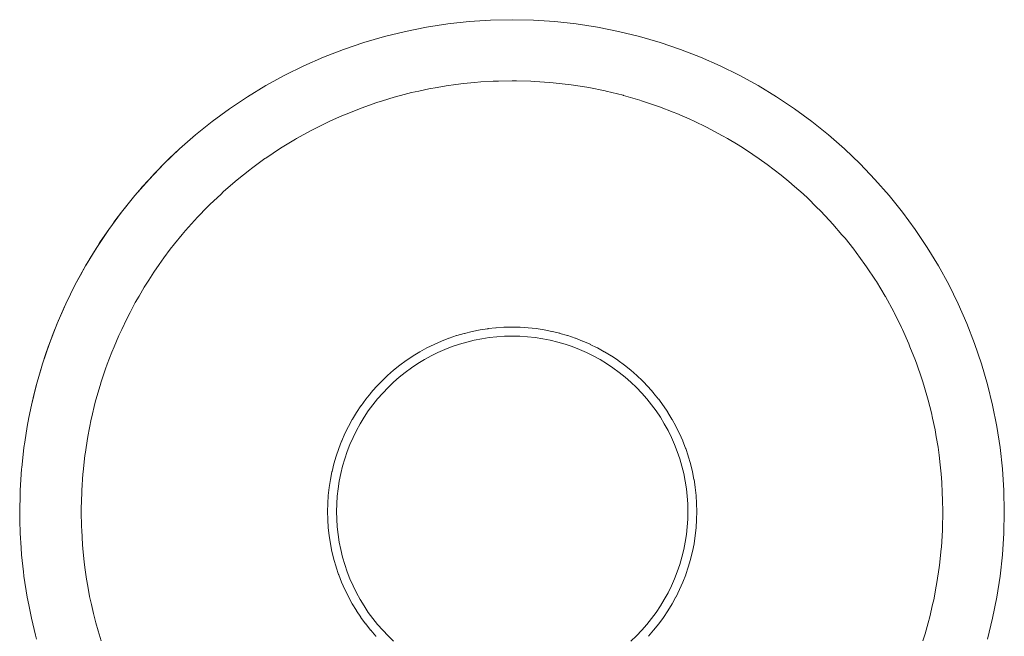
# Model space of a CAD drawing. Units: millimetres. Extents: x -2803 to 2792, y -2781 to 3616.
# Drawn here: x -921 to -913, y 5 to 10 of the extents above; entities that cross this region are included whole.
import ezdxf

# ---------------------------------------------------------------- set-up
doc = ezdxf.new("R2010")
doc.units = ezdxf.units.MM
doc.layers.add('EF-Rope Parts-Junctions', color=7, linetype='Continuous', lineweight=5)
doc.layers.add('Working-None', color=7, linetype='Continuous', lineweight=5)

# ---------------------------------------------------------------- blocks, each defined once
blk = doc.blocks.new('Group')
at = {"layer": 'EF-Rope Parts-Junctions', "color": 7, "linetype": 'Continuous', "lineweight": 5, "transparency": 33554687}
for p, q in [((-788.5467, -62.4235), (-788.3755, -62.3894)), ((-788.3755, -62.3894), (-788.203, -62.3629)), ((-788.203, -62.3629), (-788.0295, -62.3439)), ((-788.0295, -62.3439), (-787.8554, -62.3325)), ((-787.8554, -62.3325), (-787.6809, -62.3287)), ((-787.6809, -62.3287), (-787.5064, -62.3325)), ((-787.5064, -62.3325), (-787.3323, -62.3439)), ((-787.3323, -62.3439), (-787.1588, -62.3629)), ((-787.1588, -62.3629), (-786.9863, -62.3894)), ((-786.9863, -62.3894), (-786.8152, -62.4235)), ((-788.8837, -62.5138), (-788.7162, -62.465)), ((-788.7162, -62.465), (-788.5467, -62.4235)), ((-786.8152, -62.4235), (-786.6456, -62.465)), ((-786.6456, -62.465), (-786.4781, -62.5138)), ((-789.049, -62.5699), (-788.8837, -62.5138)), ((-786.4781, -62.5138), (-786.3128, -62.5699)), ((-789.3714, -62.7034), (-789.2116, -62.6331)), ((-789.2116, -62.6331), (-789.049, -62.5699)), ((-786.3128, -62.5699), (-786.1502, -62.6331)), ((-786.1502, -62.6331), (-785.9904, -62.7034)), ((-789.5279, -62.7806), (-789.3714, -62.7034)), ((-785.9904, -62.7034), (-785.8339, -62.7806)), ((-789.6809, -62.8646), (-789.5279, -62.7806)), ((-785.8339, -62.7806), (-785.6809, -62.8646)), ((-789.8301, -62.9551), (-789.6809, -62.8646)), ((-788.2885, -62.8788), (-788.356, -62.8907)), ((-788.2885, -62.8788), (-788.356, -62.8907)), ((-788.2157, -62.866), (-788.2885, -62.8788)), ((-788.2157, -62.866), (-788.2885, -62.8788)), ((-788.1376, -62.8556), (-788.2157, -62.866)), ((-788.1376, -62.8556), (-788.2157, -62.866)), ((-788.0749, -62.8472), (-788.1376, -62.8556)), ((-788.0749, -62.8472), (-788.1376, -62.8556)), ((-787.9858, -62.8391), (-788.0749, -62.8472)), ((-787.9858, -62.8391), (-788.0749, -62.8472)), ((-787.9331, -62.8343), (-787.9858, -62.8391)), ((-787.9331, -62.8343), (-787.9858, -62.8391)), ((-787.8334, -62.8293), (-787.9331, -62.8343)), ((-787.8334, -62.8293), (-787.9331, -62.8343)), ((-787.79, -62.8271), (-787.8334, -62.8293)), ((-787.79, -62.8271), (-787.8334, -62.8293)), ((-787.6807, -62.8262), (-787.79, -62.8271)), ((-787.6807, -62.8262), (-787.79, -62.8271)), ((-787.6444, -62.8259), (-787.6807, -62.8262)), ((-787.6444, -62.8259), (-787.6807, -62.8262)), ((-787.5281, -62.8295), (-787.6444, -62.8259)), ((-787.5281, -62.8295), (-787.6444, -62.8259)), ((-787.4953, -62.8306), (-787.5281, -62.8295)), ((-787.4953, -62.8306), (-787.5281, -62.8295)), ((-787.3757, -62.8393), (-787.4953, -62.8306)), ((-787.3757, -62.8393), (-787.4953, -62.8306)), ((-787.3456, -62.8416), (-787.3757, -62.8393)), ((-787.3456, -62.8416), (-787.3757, -62.8393)), ((-787.2239, -62.8556), (-787.3456, -62.8416)), ((-787.2239, -62.8556), (-787.3456, -62.8416)), ((-787.1996, -62.8585), (-787.2239, -62.8556)), ((-787.1996, -62.8585), (-787.2239, -62.8556)), ((-787.0729, -62.8785), (-787.1996, -62.8585)), ((-787.0729, -62.8785), (-787.1996, -62.8585)), ((-787.0568, -62.8811), (-787.0729, -62.8785)), ((-787.0568, -62.8811), (-787.0729, -62.8785)), ((-785.6809, -62.8646), (-785.5317, -62.9551)), ((-789.9752, -63.052), (-789.8301, -62.9551)), ((-788.6373, -62.9586), (-788.733, -62.9882)), ((-788.6373, -62.9586), (-788.733, -62.9882)), ((-788.5865, -62.9452), (-788.6373, -62.9586)), ((-788.5865, -62.9452), (-788.6373, -62.9586)), ((-788.4964, -62.9215), (-788.5865, -62.9452)), ((-788.4964, -62.9215), (-788.5865, -62.9452)), ((-788.4382, -62.9087), (-788.4964, -62.9215)), ((-788.4382, -62.9087), (-788.4964, -62.9215)), ((-788.356, -62.8907), (-788.4382, -62.9087)), ((-788.356, -62.8907), (-788.4382, -62.9087)), ((-786.9231, -62.908), (-787.0568, -62.8811)), ((-786.9231, -62.908), (-787.0568, -62.8811)), ((-786.9166, -62.9093), (-786.9231, -62.908)), ((-786.9166, -62.9093), (-786.9231, -62.908)), ((-786.7785, -62.9432), (-786.9166, -62.9093)), ((-786.7785, -62.9432), (-786.9166, -62.9093)), ((-786.7747, -62.9443), (-786.7785, -62.9432)), ((-786.7747, -62.9443), (-786.7785, -62.9432)), ((-786.642, -62.9827), (-786.7747, -62.9443)), ((-786.642, -62.9827), (-786.7747, -62.9443)), ((-785.5317, -62.9551), (-785.3866, -63.052)), ((-788.8775, -63.0374), (-788.9212, -63.0529)), ((-788.8775, -63.0374), (-788.9212, -63.0529)), ((-788.7793, -63.0024), (-788.8775, -63.0374)), ((-788.7793, -63.0024), (-788.8775, -63.0374)), ((-788.733, -62.9882), (-788.7793, -63.0024)), ((-788.733, -62.9882), (-788.7793, -63.0024)), ((-786.6282, -62.9874), (-786.642, -62.9827)), ((-786.6282, -62.9874), (-786.642, -62.9827)), ((-786.5067, -63.0281), (-786.6282, -62.9874)), ((-786.5067, -63.0281), (-786.6282, -62.9874)), ((-786.4837, -63.0368), (-786.5067, -63.0281)), ((-786.4837, -63.0368), (-786.5067, -63.0281)), ((-786.372, -63.0794), (-786.4837, -63.0368)), ((-786.372, -63.0794), (-786.4837, -63.0368)), ((-790.116, -63.1552), (-789.9752, -63.052)), ((-789.0578, -63.1078), (-789.1598, -63.1538)), ((-789.0578, -63.1078), (-789.1598, -63.1538)), ((-789.0199, -63.0926), (-789.0578, -63.1078)), ((-789.0199, -63.0926), (-789.0578, -63.1078)), ((-788.9212, -63.0529), (-789.0199, -63.0926)), ((-788.9212, -63.0529), (-789.0199, -63.0926)), ((-786.3415, -63.0925), (-786.372, -63.0794)), ((-786.3415, -63.0925), (-786.372, -63.0794)), ((-786.2365, -63.1376), (-786.3415, -63.0925)), ((-786.2365, -63.1376), (-786.3415, -63.0925)), ((-785.3866, -63.052), (-785.2459, -63.1552)), ((-790.2521, -63.2645), (-790.116, -63.1552)), ((-789.1892, -63.167), (-789.2969, -63.221)), ((-789.1892, -63.167), (-789.2969, -63.221)), ((-789.1598, -63.1538), (-789.1892, -63.167)), ((-789.1598, -63.1538), (-789.1892, -63.167)), ((-786.2018, -63.1541), (-786.2365, -63.1376)), ((-786.2018, -63.1541), (-786.2365, -63.1376)), ((-786.1005, -63.2026), (-786.2018, -63.1541)), ((-786.1005, -63.2026), (-786.2018, -63.1541)), ((-785.2459, -63.1552), (-785.1098, -63.2645)), ((-790.3833, -63.3795), (-790.2521, -63.2645)), ((-789.3168, -63.2309), (-789.4309, -63.2941)), ((-789.3168, -63.2309), (-789.4309, -63.2941)), ((-789.2969, -63.221), (-789.3168, -63.2309)), ((-789.2969, -63.221), (-789.3168, -63.2309)), ((-786.0648, -63.2215), (-786.1005, -63.2026)), ((-786.0648, -63.2215), (-786.1005, -63.2026)), ((-785.9695, -63.2722), (-786.0648, -63.2215)), ((-785.9695, -63.2722), (-786.0648, -63.2215)), ((-785.9309, -63.2948), (-785.9695, -63.2722)), ((-785.9309, -63.2948), (-785.9695, -63.2722)), ((-785.1098, -63.2645), (-784.9786, -63.3795)), ((-789.4411, -63.2997), (-789.5616, -63.3732)), ((-789.4411, -63.2997), (-789.5616, -63.3732)), ((-789.4309, -63.2941), (-789.4411, -63.2997)), ((-789.4309, -63.2941), (-789.4411, -63.2997)), ((-785.8438, -63.3458), (-785.9309, -63.2948)), ((-785.8438, -63.3458), (-785.9309, -63.2948)), ((-785.8002, -63.3738), (-785.8438, -63.3458)), ((-785.8002, -63.3738), (-785.8438, -63.3458)), ((-790.3833, -63.3795), (-790.5093, -63.5002)), ((-790.5093, -63.5002), (-790.3833, -63.3795)), ((-790.4627, -63.4543), (-790.3833, -63.3795)), ((-789.5625, -63.3737), (-789.6815, -63.4531)), ((-789.5625, -63.3737), (-789.6815, -63.4531)), ((-789.5616, -63.3732), (-789.5625, -63.3737)), ((-789.5616, -63.3732), (-789.5625, -63.3737)), ((-785.7231, -63.4235), (-785.8002, -63.3738)), ((-785.7231, -63.4235), (-785.8002, -63.3738)), ((-785.6732, -63.4586), (-785.7231, -63.4235)), ((-785.6732, -63.4586), (-785.7231, -63.4235)), ((-784.9786, -63.3795), (-784.8525, -63.5002)), ((-790.63, -63.6263), (-790.5093, -63.5002)), ((-790.5704, -63.5627), (-790.5093, -63.5002)), ((-790.5093, -63.5002), (-790.4627, -63.4543)), ((-789.6885, -63.4583), (-789.7983, -63.5384)), ((-789.6885, -63.4583), (-789.7983, -63.5384)), ((-789.6815, -63.4531), (-789.6885, -63.4583)), ((-789.6815, -63.4531), (-789.6885, -63.4583)), ((-785.6066, -63.5055), (-785.6732, -63.4586)), ((-785.6066, -63.5055), (-785.6732, -63.4586)), ((-785.5501, -63.5489), (-785.6066, -63.5055)), ((-785.5501, -63.5489), (-785.6066, -63.5055)), ((-784.8525, -63.5002), (-784.7318, -63.6263)), ((-790.586, -63.5793), (-790.63, -63.6263)), ((-790.63, -63.6263), (-790.586, -63.5793)), ((-790.5704, -63.5627), (-790.586, -63.5793)), ((-790.586, -63.5793), (-790.5704, -63.5627)), ((-789.8114, -63.5489), (-789.9134, -63.6301)), ((-789.8114, -63.5489), (-789.9134, -63.6301)), ((-789.7983, -63.5384), (-789.8114, -63.5489)), ((-789.7983, -63.5384), (-789.8114, -63.5489)), ((-785.4939, -63.5921), (-785.5501, -63.5489)), ((-785.4939, -63.5921), (-785.5501, -63.5489)), ((-785.4311, -63.6446), (-785.4939, -63.5921)), ((-785.4311, -63.6446), (-785.4939, -63.5921)), ((-790.7451, -63.7575), (-790.63, -63.6263)), ((-790.63, -63.6263), (-790.6883, -63.6913)), ((-789.9303, -63.6447), (-790.027, -63.7286)), ((-789.9303, -63.6447), (-790.027, -63.7286)), ((-789.9134, -63.6301), (-789.9303, -63.6447)), ((-789.9134, -63.6301), (-789.9303, -63.6447)), ((-785.3847, -63.6834), (-785.4311, -63.6446)), ((-785.3847, -63.6834), (-785.4311, -63.6446)), ((-784.7318, -63.6263), (-784.6167, -63.7575)), ((-790.8543, -63.8936), (-790.7451, -63.7575)), ((-790.7451, -63.7575), (-790.8005, -63.825)), ((-790.7049, -63.7107), (-790.7451, -63.7575)), ((-790.7049, -63.7107), (-790.7451, -63.7575)), ((-790.6883, -63.6913), (-790.7049, -63.7107)), ((-790.6883, -63.6913), (-790.7049, -63.7107)), ((-790.6883, -63.6913), (-790.7049, -63.7107)), ((-790.045, -63.7455), (-790.1354, -63.8307)), ((-790.045, -63.7455), (-790.1354, -63.8307)), ((-790.027, -63.7286), (-790.045, -63.7455)), ((-790.027, -63.7286), (-790.045, -63.7455)), ((-785.3164, -63.7454), (-785.3847, -63.6834)), ((-785.3164, -63.7454), (-785.3847, -63.6834)), ((-785.2786, -63.7798), (-785.3164, -63.7454)), ((-785.2786, -63.7798), (-785.3164, -63.7454)), ((-784.6167, -63.7575), (-784.5075, -63.8936)), ((-790.819, -63.8486), (-790.8005, -63.825)), ((-790.8005, -63.825), (-790.819, -63.8486)), ((-790.1354, -63.8307), (-790.1553, -63.8511)), ((-790.1354, -63.8307), (-790.1553, -63.8511)), ((-785.2063, -63.8512), (-785.2786, -63.7798)), ((-785.2063, -63.8512), (-785.2786, -63.7798)), ((-790.9575, -64.0343), (-790.8543, -63.8936)), ((-790.8543, -63.8936), (-790.9067, -63.9634)), ((-790.8543, -63.8936), (-790.819, -63.8486)), ((-790.819, -63.8486), (-790.8543, -63.8936)), ((-790.1553, -63.8511), (-790.237, -63.9347)), ((-790.1553, -63.8511), (-790.237, -63.9347)), ((-785.1748, -63.8822), (-785.2063, -63.8512)), ((-785.1748, -63.8822), (-785.2063, -63.8512)), ((-785.1007, -63.9615), (-785.1748, -63.8822)), ((-785.1007, -63.9615), (-785.1748, -63.8822)), ((-784.5075, -63.8936), (-784.4043, -64.0343)), ((-790.9575, -64.0343), (-790.9279, -63.993)), ((-790.9279, -63.993), (-790.9575, -64.0343)), ((-790.9279, -63.993), (-790.9067, -63.9634)), ((-790.9067, -63.9634), (-790.9279, -63.993)), ((-790.261, -63.9612), (-790.3329, -64.0411)), ((-790.261, -63.9612), (-790.3329, -64.0411)), ((-790.237, -63.9347), (-790.261, -63.9612)), ((-790.237, -63.9347), (-790.261, -63.9612)), ((-785.0729, -63.9914), (-785.1007, -63.9615)), ((-785.0729, -63.9914), (-785.1007, -63.9615)), ((-785, -64.0762), (-785.0729, -63.9914)), ((-785, -64.0762), (-785.0729, -63.9914)), ((-791.0545, -64.1795), (-790.9575, -64.0343)), ((-790.9575, -64.0343), (-791.0069, -64.1066)), ((-790.3618, -64.0759), (-790.4237, -64.1506)), ((-790.3618, -64.0759), (-790.4237, -64.1506)), ((-790.3329, -64.0411), (-790.3618, -64.0759)), ((-790.3329, -64.0411), (-790.3618, -64.0759)), ((-784.9751, -64.1051), (-785, -64.0762)), ((-784.9751, -64.1051), (-785, -64.0762)), ((-784.4043, -64.0343), (-784.3074, -64.1795)), ((-791.0545, -64.1795), (-791.0312, -64.1437)), ((-791.0312, -64.1437), (-791.0545, -64.1795)), ((-791.0312, -64.1437), (-791.0069, -64.1066)), ((-791.0069, -64.1066), (-791.0312, -64.1437)), ((-790.4237, -64.1506), (-790.4574, -64.195)), ((-790.4237, -64.1506), (-790.4574, -64.195)), ((-784.9041, -64.1951), (-784.9751, -64.1051)), ((-784.9041, -64.1951), (-784.9751, -64.1051)), ((-791.145, -64.3287), (-791.0545, -64.1795)), ((-791.0545, -64.1795), (-791.1007, -64.2538)), ((-790.4574, -64.195), (-790.5097, -64.2637)), ((-790.4574, -64.195), (-790.5097, -64.2637)), ((-784.8842, -64.2204), (-784.9041, -64.1951)), ((-784.8842, -64.2204), (-784.9041, -64.1951)), ((-784.8136, -64.318), (-784.8842, -64.2204)), ((-784.8136, -64.318), (-784.8842, -64.2204)), ((-784.3074, -64.1795), (-784.2168, -64.3287)), ((-791.145, -64.3287), (-791.1284, -64.3006)), ((-791.1284, -64.3006), (-791.145, -64.3287)), ((-791.1284, -64.3006), (-791.1007, -64.2538)), ((-791.1007, -64.2538), (-791.1284, -64.3006)), ((-790.5477, -64.3181), (-790.5913, -64.3806)), ((-790.5477, -64.3181), (-790.5913, -64.3806)), ((-790.5097, -64.2637), (-790.5477, -64.3181)), ((-790.5097, -64.2637), (-790.5477, -64.3181)), ((-784.7995, -64.3374), (-784.8136, -64.318)), ((-784.7995, -64.3374), (-784.8136, -64.318)), ((-791.229, -64.4817), (-791.145, -64.3287)), ((-791.145, -64.3287), (-791.1879, -64.4049)), ((-790.5913, -64.3806), (-790.6325, -64.4452)), ((-790.5913, -64.3806), (-790.6325, -64.4452)), ((-784.7285, -64.4448), (-784.7995, -64.3374)), ((-784.7285, -64.4448), (-784.7995, -64.3374)), ((-784.2168, -64.3287), (-784.1329, -64.4817)), ((-791.229, -64.4817), (-791.1879, -64.4049)), ((-791.1879, -64.4049), (-791.229, -64.4817)), ((-790.6325, -64.4452), (-790.6686, -64.5019)), ((-790.6325, -64.4452), (-790.6686, -64.5019)), ((-784.7207, -64.4566), (-784.7285, -64.4448)), ((-784.7207, -64.4566), (-784.7285, -64.4448)), ((-784.6491, -64.5753), (-784.7207, -64.4566)), ((-784.6491, -64.5753), (-784.7207, -64.4566)), ((-791.229, -64.4817), (-791.3061, -64.6382)), ((-791.3061, -64.6382), (-791.229, -64.4817)), ((-791.3034, -64.6324), (-791.2685, -64.5596)), ((-791.3034, -64.6324), (-791.2685, -64.5596)), ((-791.2685, -64.5596), (-791.229, -64.4817)), ((-790.6686, -64.5019), (-790.7115, -64.5758)), ((-790.6686, -64.5019), (-790.7115, -64.5758)), ((-784.1329, -64.4817), (-784.0557, -64.6382)), ((-791.3764, -64.7979), (-791.3061, -64.6382)), ((-791.3764, -64.7979), (-791.3061, -64.6382)), ((-791.311, -64.6489), (-791.3061, -64.6382)), ((-791.3061, -64.6382), (-791.3034, -64.6324)), ((-791.3061, -64.6382), (-791.3034, -64.6324)), ((-790.7418, -64.628), (-790.7847, -64.7098)), ((-790.7418, -64.628), (-790.7847, -64.7098)), ((-790.7115, -64.5758), (-790.7418, -64.628)), ((-790.7115, -64.5758), (-790.7418, -64.628)), ((-784.6473, -64.5784), (-784.6491, -64.5753)), ((-784.6473, -64.5784), (-784.6491, -64.5753)), ((-784.579, -64.703), (-784.6473, -64.5784)), ((-784.579, -64.703), (-784.6473, -64.5784)), ((-784.0557, -64.6382), (-783.9854, -64.7979)), ((-791.3764, -64.7979), (-791.3422, -64.7178)), ((-791.311, -64.6489), (-791.3422, -64.7178)), ((-791.3422, -64.7178), (-791.311, -64.6489)), ((-790.7847, -64.7098), (-790.8109, -64.7597)), ((-790.7847, -64.7098), (-790.8109, -64.7597)), ((-784.5758, -64.7093), (-784.579, -64.703)), ((-784.5758, -64.7093), (-784.579, -64.703)), ((-784.5156, -64.831), (-784.5758, -64.7093)), ((-784.5156, -64.831), (-784.5758, -64.7093)), ((-791.4397, -64.9606), (-791.3764, -64.7979)), ((-791.4397, -64.9606), (-791.3764, -64.7979)), ((-791.3801, -64.8071), (-791.3764, -64.7979)), ((-790.8109, -64.7597), (-790.8521, -64.8468)), ((-790.8109, -64.7597), (-790.8521, -64.8468)), ((-783.9854, -64.7979), (-783.9221, -64.9606)), ((-791.4397, -64.9606), (-791.409, -64.879)), ((-791.409, -64.879), (-791.3801, -64.8071)), ((-791.409, -64.879), (-791.3801, -64.8071)), ((-790.8521, -64.8468), (-790.8753, -64.8958)), ((-790.8521, -64.8468), (-790.8753, -64.8958)), ((-788.1303, -64.8966), (-788.0684, -64.8786)), ((-788.0684, -64.8786), (-788.0675, -64.8783)), ((-788.0675, -64.8783), (-788.0049, -64.863)), ((-788.0049, -64.863), (-788.0039, -64.8628)), ((-788.0049, -64.863), (-788.0039, -64.8628)), ((-788.0039, -64.8628), (-787.9408, -64.8502)), ((-787.9408, -64.8502), (-787.9397, -64.85)), ((-787.9397, -64.85), (-787.8762, -64.8402)), ((-787.8762, -64.8402), (-787.875, -64.84)), ((-787.875, -64.84), (-787.8113, -64.8331)), ((-787.8113, -64.8331), (-787.81, -64.8329)), ((-787.81, -64.8329), (-787.746, -64.8287)), ((-787.746, -64.8287), (-787.7447, -64.8286)), ((-787.7447, -64.8286), (-787.6807, -64.8272)), ((-787.6807, -64.8272), (-787.6792, -64.8272)), ((-787.6807, -64.8272), (-787.6792, -64.8272)), ((-787.6792, -64.8272), (-787.6153, -64.8286)), ((-787.6153, -64.8286), (-787.6138, -64.8286)), ((-787.6153, -64.8286), (-787.6138, -64.8286)), ((-787.6138, -64.8286), (-787.5501, -64.8328)), ((-787.5501, -64.8328), (-787.5485, -64.8329)), ((-787.5501, -64.8328), (-787.5485, -64.8329)), ((-787.5485, -64.8329), (-787.4851, -64.8399)), ((-787.4851, -64.8399), (-787.4834, -64.84)), ((-787.4851, -64.8399), (-787.4834, -64.84)), ((-787.4834, -64.84), (-787.4205, -64.8497)), ((-787.4205, -64.8497), (-787.4188, -64.85)), ((-787.4188, -64.85), (-787.3563, -64.8624)), ((-787.3563, -64.8624), (-787.3546, -64.8628)), ((-787.3546, -64.8628), (-787.2928, -64.8779)), ((-787.2928, -64.8779), (-787.291, -64.8783)), ((-787.291, -64.8783), (-787.23, -64.8961)), ((-784.5087, -64.8465), (-784.5156, -64.831)), ((-784.5087, -64.8465), (-784.5156, -64.831)), ((-784.4569, -64.9628), (-784.5087, -64.8465)), ((-784.4569, -64.9628), (-784.5087, -64.8465)), ((-790.8753, -64.8958), (-790.9137, -64.9865)), ((-790.8753, -64.8958), (-790.9137, -64.9865)), ((-788.3132, -64.9678), (-788.2539, -64.9417)), ((-788.2539, -64.9417), (-788.2533, -64.9414)), ((-788.2539, -64.9417), (-788.2533, -64.9414)), ((-788.2533, -64.9414), (-788.193, -64.918)), ((-788.193, -64.918), (-788.1923, -64.9177)), ((-788.193, -64.918), (-788.1923, -64.9177)), ((-788.1923, -64.9177), (-788.1311, -64.8969)), ((-788.1311, -64.8969), (-788.1303, -64.8966)), ((-788.0486, -64.9487), (-788.1084, -64.9661)), ((-787.9881, -64.9339), (-788.0486, -64.9487)), ((-787.9271, -64.9218), (-787.9881, -64.9339)), ((-787.8655, -64.9123), (-787.9271, -64.9218)), ((-787.8036, -64.9055), (-787.8655, -64.9123)), ((-787.7415, -64.9015), (-787.8036, -64.9055)), ((-787.6792, -64.9001), (-787.7415, -64.9015)), ((-787.617, -64.9015), (-787.6792, -64.9001)), ((-787.5549, -64.9055), (-787.617, -64.9015)), ((-787.493, -64.9123), (-787.5549, -64.9055)), ((-787.4314, -64.9218), (-787.493, -64.9123)), ((-787.3704, -64.9339), (-787.4314, -64.9218)), ((-787.3099, -64.9487), (-787.3704, -64.9339)), ((-787.2501, -64.9661), (-787.3099, -64.9487)), ((-787.23, -64.8961), (-787.2282, -64.8966)), ((-787.2282, -64.8966), (-787.168, -64.9171)), ((-787.168, -64.9171), (-787.1662, -64.9177)), ((-787.1662, -64.9177), (-787.107, -64.9407)), ((-787.107, -64.9407), (-787.1052, -64.9414)), ((-787.1052, -64.9414), (-787.0471, -64.9669)), ((-791.4958, -65.1258), (-791.4397, -64.9606)), ((-791.4687, -65.0432), (-791.4491, -64.9875)), ((-791.4491, -64.9875), (-791.4397, -64.9606)), ((-790.9327, -65.0312), (-790.9693, -65.1287)), ((-790.9327, -65.0312), (-790.9693, -65.1287)), ((-790.9137, -64.9865), (-790.9327, -65.0312)), ((-790.9137, -64.9865), (-790.9327, -65.0312)), ((-788.4852, -65.0621), (-788.4296, -65.0284)), ((-788.4296, -65.0284), (-788.4292, -65.0282)), ((-788.4292, -65.0282), (-788.3723, -64.997)), ((-788.3723, -64.997), (-788.3719, -64.9967)), ((-788.3719, -64.9967), (-788.3137, -64.968)), ((-788.2824, -65.0338), (-788.3382, -65.0613)), ((-788.3137, -64.968), (-788.3132, -64.9678)), ((-788.2254, -65.0087), (-788.2824, -65.0338)), ((-788.1673, -64.9862), (-788.2254, -65.0087)), ((-788.1084, -64.9661), (-788.1673, -64.9862)), ((-787.1911, -64.9862), (-787.2501, -64.9661)), ((-787.1331, -65.0087), (-787.1911, -64.9862)), ((-787.0761, -65.0338), (-787.1331, -65.0087)), ((-787.0203, -65.0613), (-787.0761, -65.0338)), ((-787.0471, -64.9669), (-787.0453, -64.9678)), ((-787.0453, -64.9678), (-786.9884, -64.9958)), ((-786.9884, -64.9958), (-786.9866, -64.9967)), ((-786.9866, -64.9967), (-786.9311, -65.0272)), ((-786.9311, -65.0272), (-786.9292, -65.0282)), ((-786.9311, -65.0272), (-786.9292, -65.0282)), ((-786.9292, -65.0282), (-786.8751, -65.061)), ((-784.4475, -64.9864), (-784.4569, -64.9628)), ((-784.4475, -64.9864), (-784.4569, -64.9628)), ((-784.4026, -65.0995), (-784.4475, -64.9864)), ((-784.4026, -65.0995), (-784.4475, -64.9864)), ((-783.9221, -64.9606), (-783.866, -65.1258)), ((-791.4687, -65.0432), (-791.4958, -65.1258)), ((-791.4958, -65.1258), (-791.4687, -65.0432)), ((-788.5924, -65.1372), (-788.5398, -65.0986)), ((-788.5398, -65.0986), (-788.5396, -65.0985)), ((-788.5396, -65.0985), (-788.4855, -65.0623)), ((-788.4855, -65.0623), (-788.4852, -65.0621)), ((-788.3928, -65.0913), (-788.446, -65.1236)), ((-788.3382, -65.0613), (-788.3928, -65.0913)), ((-786.9657, -65.0913), (-787.0203, -65.0613)), ((-786.9124, -65.1236), (-786.9657, -65.0913)), ((-786.8751, -65.061), (-786.8733, -65.0621)), ((-786.8733, -65.0621), (-786.8206, -65.0973)), ((-786.8206, -65.0973), (-786.8189, -65.0985)), ((-786.8206, -65.0973), (-786.8189, -65.0985)), ((-786.8189, -65.0985), (-786.7678, -65.1359)), ((-784.3924, -65.1287), (-784.4026, -65.0995)), ((-784.3924, -65.1287), (-784.4026, -65.0995)), ((-791.5446, -65.2934), (-791.4958, -65.1258)), ((-791.5212, -65.2096), (-791.5102, -65.1733)), ((-791.5102, -65.1733), (-791.5212, -65.2096)), ((-791.4958, -65.1258), (-791.5102, -65.1733)), ((-790.9834, -65.1659), (-791.0188, -65.2731)), ((-790.9834, -65.1659), (-791.0188, -65.2731)), ((-790.9693, -65.1287), (-790.9834, -65.1659)), ((-790.9693, -65.1287), (-790.9834, -65.1659)), ((-788.6926, -65.2213), (-788.6434, -65.1781)), ((-788.6434, -65.1781), (-788.5925, -65.1373)), ((-788.548, -65.195), (-788.5966, -65.234)), ((-788.4978, -65.1582), (-788.548, -65.195)), ((-788.446, -65.1236), (-788.4978, -65.1582)), ((-786.8607, -65.1582), (-786.9124, -65.1236)), ((-786.8105, -65.195), (-786.8607, -65.1582)), ((-786.7619, -65.234), (-786.8105, -65.195)), ((-786.7678, -65.1359), (-786.7661, -65.1372)), ((-786.7661, -65.1372), (-786.7167, -65.1768)), ((-786.7167, -65.1768), (-786.7151, -65.1781)), ((-786.7151, -65.1781), (-786.6675, -65.2199)), ((-784.353, -65.241), (-784.3924, -65.1287)), ((-784.353, -65.241), (-784.3924, -65.1287)), ((-783.866, -65.1258), (-783.8172, -65.2934)), ((-791.5446, -65.2934), (-791.5212, -65.2096)), ((-791.5212, -65.2096), (-791.5446, -65.2934)), ((-791.0188, -65.2731), (-791.0281, -65.3014)), ((-791.0188, -65.2731), (-791.0281, -65.3014)), ((-788.7851, -65.3137), (-788.7399, -65.2666)), ((-788.7399, -65.2666), (-788.6926, -65.2213)), ((-788.6434, -65.275), (-788.6884, -65.3181)), ((-788.5966, -65.234), (-788.6434, -65.275)), ((-786.7151, -65.275), (-786.7619, -65.234)), ((-786.6701, -65.3181), (-786.7151, -65.275)), ((-786.6675, -65.2199), (-786.6659, -65.2213)), ((-786.6659, -65.2213), (-786.6202, -65.265)), ((-786.6202, -65.265), (-786.6186, -65.2666)), ((-786.6202, -65.265), (-786.6186, -65.2666)), ((-786.6186, -65.2666), (-786.5748, -65.3123)), ((-784.3432, -65.2733), (-784.353, -65.241)), ((-784.3432, -65.2733), (-784.353, -65.241)), ((-784.3101, -65.3823), (-784.3432, -65.2733)), ((-784.3101, -65.3823), (-784.3432, -65.2733)), ((-791.5446, -65.2934), (-791.5861, -65.4629)), ((-791.5446, -65.2934), (-791.5663, -65.3781)), ((-791.5663, -65.3781), (-791.5446, -65.2934)), ((-791.0281, -65.3014), (-791.0618, -65.4197)), ((-791.0281, -65.3014), (-791.0618, -65.4197)), ((-788.8282, -65.3629), (-788.7852, -65.3138)), ((-788.6884, -65.3181), (-788.7314, -65.3631)), ((-786.6271, -65.3631), (-786.6701, -65.3181)), ((-786.5748, -65.3123), (-786.5733, -65.3138)), ((-786.5733, -65.3138), (-786.5316, -65.3614)), ((-783.8172, -65.2934), (-783.7757, -65.4629)), ((-791.5663, -65.3781), (-791.5861, -65.4629)), ((-791.5861, -65.4629), (-791.5663, -65.3781)), ((-791.067, -65.438), (-791.0983, -65.568)), ((-791.067, -65.438), (-791.0983, -65.568)), ((-791.0618, -65.4197), (-791.067, -65.438)), ((-791.0618, -65.4197), (-791.067, -65.438)), ((-788.9077, -65.4665), (-788.8693, -65.4141)), ((-788.8693, -65.4141), (-788.8691, -65.4138)), ((-788.8691, -65.4138), (-788.8283, -65.363)), ((-788.7725, -65.4099), (-788.8114, -65.4584)), ((-788.7314, -65.3631), (-788.7725, -65.4099)), ((-786.586, -65.4099), (-786.6271, -65.3631)), ((-786.547, -65.4584), (-786.586, -65.4099)), ((-786.5316, -65.3614), (-786.5302, -65.363)), ((-786.5302, -65.363), (-786.4906, -65.4124)), ((-786.4906, -65.4124), (-786.4892, -65.4141)), ((-786.4892, -65.4141), (-786.4518, -65.4651)), ((-784.3004, -65.4199), (-784.3101, -65.3823)), ((-784.3004, -65.4199), (-784.3101, -65.3823)), ((-784.2737, -65.523), (-784.3004, -65.4199)), ((-784.2737, -65.523), (-784.3004, -65.4199)), ((-791.5861, -65.4629), (-791.6056, -65.5611)), ((-788.944, -65.5208), (-788.908, -65.4669)), ((-788.908, -65.4669), (-788.9077, -65.4665)), ((-788.8483, -65.5087), (-788.8829, -65.5604)), ((-788.8114, -65.4584), (-788.8483, -65.5087)), ((-786.5102, -65.5087), (-786.547, -65.4584)), ((-786.4756, -65.5604), (-786.5102, -65.5087)), ((-786.4518, -65.4651), (-786.4505, -65.4669)), ((-786.4505, -65.4669), (-786.4153, -65.5195)), ((-786.4153, -65.5195), (-786.4141, -65.5213)), ((-783.7757, -65.4629), (-783.7417, -65.6341)), ((-791.6056, -65.5611), (-791.6201, -65.6341)), ((-791.1003, -65.5763), (-791.1279, -65.7167)), ((-791.1003, -65.5763), (-791.1279, -65.7167)), ((-791.0983, -65.568), (-791.1003, -65.5763)), ((-791.0983, -65.568), (-791.1003, -65.5763)), ((-789.0094, -65.634), (-788.9783, -65.5772)), ((-788.9783, -65.5772), (-788.978, -65.5767)), ((-788.978, -65.5767), (-788.9443, -65.5213)), ((-788.9443, -65.5213), (-788.944, -65.5208)), ((-788.8829, -65.5604), (-788.9152, -65.6137)), ((-786.4433, -65.6137), (-786.4756, -65.5604)), ((-786.4141, -65.5213), (-786.3813, -65.5754)), ((-786.3813, -65.5754), (-786.3802, -65.5772)), ((-786.3802, -65.5772), (-786.3497, -65.6327)), ((-784.264, -65.5681), (-784.2737, -65.523)), ((-784.264, -65.5681), (-784.2737, -65.523)), ((-784.2435, -65.6635), (-784.264, -65.5681)), ((-784.2435, -65.6635), (-784.264, -65.5681)), ((-791.6201, -65.6341), (-791.6399, -65.7625)), ((-789.0384, -65.6926), (-789.0098, -65.6346)), ((-789.0098, -65.6346), (-789.0094, -65.634)), ((-788.9451, -65.6682), (-788.9726, -65.7241)), ((-788.9152, -65.6137), (-788.9451, -65.6682)), ((-786.4134, -65.6682), (-786.4433, -65.6137)), ((-786.3858, -65.7241), (-786.4134, -65.6682)), ((-786.3497, -65.6327), (-786.3487, -65.6346)), ((-786.3487, -65.6346), (-786.3207, -65.6914)), ((-784.2342, -65.7179), (-784.2435, -65.6635)), ((-784.2342, -65.7179), (-784.2435, -65.6635)), ((-783.7417, -65.6341), (-783.7151, -65.8066)), ((-791.1281, -65.7178), (-791.15, -65.8598)), ((-791.1281, -65.7178), (-791.15, -65.8598)), ((-791.1279, -65.7167), (-791.1281, -65.7178)), ((-791.1279, -65.7167), (-791.1281, -65.7178)), ((-789.0884, -65.8133), (-789.0651, -65.7532)), ((-789.0884, -65.8133), (-789.0651, -65.7532)), ((-789.0651, -65.7532), (-789.0647, -65.7524)), ((-789.0647, -65.7524), (-789.0387, -65.6933)), ((-789.0387, -65.6933), (-789.0384, -65.6926)), ((-788.9726, -65.7241), (-788.9977, -65.7811)), ((-786.3607, -65.7811), (-786.3858, -65.7241)), ((-786.3207, -65.6914), (-786.3198, -65.6933)), ((-786.3198, -65.6933), (-786.2942, -65.7513)), ((-786.2942, -65.7513), (-786.2934, -65.7532)), ((-786.2934, -65.7532), (-786.2704, -65.8123)), ((-784.2194, -65.8045), (-784.2342, -65.7179)), ((-784.2194, -65.8045), (-784.2342, -65.7179)), ((-791.6468, -65.8078), (-791.6645, -65.9689)), ((-791.6468, -65.8078), (-791.6467, -65.8066)), ((-791.6467, -65.8066), (-791.6468, -65.8078)), ((-791.6467, -65.8066), (-791.6399, -65.7625)), ((-791.6399, -65.7625), (-791.6467, -65.8066)), ((-789.1095, -65.8752), (-789.0888, -65.8142)), ((-789.0888, -65.8142), (-789.0884, -65.8133)), ((-789.0203, -65.8391), (-789.0403, -65.8981)), ((-788.9977, -65.7811), (-789.0203, -65.8391)), ((-786.3382, -65.8391), (-786.3607, -65.7811)), ((-786.3182, -65.8981), (-786.3382, -65.8391)), ((-786.2704, -65.8123), (-786.2697, -65.8142)), ((-786.2697, -65.8142), (-786.2493, -65.8743)), ((-784.211, -65.8688), (-784.2194, -65.8045)), ((-784.211, -65.8688), (-784.2194, -65.8045)), ((-783.7151, -65.8066), (-783.6961, -65.98)), ((-791.151, -65.8688), (-791.1662, -66.0062)), ((-791.151, -65.8688), (-791.1662, -66.0062)), ((-791.15, -65.8598), (-791.151, -65.8688)), ((-791.15, -65.8598), (-791.151, -65.8688)), ((-789.1278, -65.9379), (-789.1098, -65.8762)), ((-789.1098, -65.8762), (-789.1095, -65.8752)), ((-789.0403, -65.8981), (-789.0577, -65.9578)), ((-786.3007, -65.9578), (-786.3182, -65.8981)), ((-786.2493, -65.8743), (-786.2487, -65.8762)), ((-786.2487, -65.8762), (-786.2309, -65.9371)), ((-784.201, -65.9463), (-784.211, -65.8688)), ((-784.201, -65.9463), (-784.211, -65.8688)), ((-791.6657, -65.98), (-791.6771, -66.1542)), ((-791.6645, -65.9689), (-791.6657, -65.98)), ((-789.1434, -66.0014), (-789.1281, -65.939)), ((-789.1281, -65.939), (-789.1278, -65.9379)), ((-789.0577, -65.9578), (-789.0725, -66.0183)), ((-786.2859, -66.0183), (-786.3007, -65.9578)), ((-786.2309, -65.9371), (-786.2303, -65.939)), ((-786.2309, -65.9371), (-786.2303, -65.939)), ((-786.2303, -65.939), (-786.2152, -66.0007)), ((-784.1946, -66.0206), (-784.201, -65.9463)), ((-784.1946, -66.0206), (-784.201, -65.9463)), ((-783.6961, -65.98), (-783.6847, -66.1542)), ((-791.1672, -66.0206), (-791.1766, -66.1564)), ((-791.1672, -66.0206), (-791.1766, -66.1564)), ((-791.1662, -66.0062), (-791.1672, -66.0206)), ((-791.1662, -66.0062), (-791.1672, -66.0206)), ((-789.1662, -66.1301), (-789.1564, -66.0667)), ((-789.1564, -66.0667), (-789.1562, -66.0655)), ((-789.1562, -66.0655), (-789.1437, -66.0026)), ((-789.1437, -66.0026), (-789.1434, -66.0014)), ((-789.0847, -66.0794), (-789.0942, -66.1409)), ((-789.0725, -66.0183), (-789.0847, -66.0794)), ((-786.2738, -66.0794), (-786.2859, -66.0183)), ((-786.2643, -66.1409), (-786.2738, -66.0794)), ((-786.2152, -66.0007), (-786.2148, -66.0026)), ((-786.2148, -66.0026), (-786.2024, -66.0649)), ((-786.2024, -66.0649), (-786.202, -66.0667)), ((-786.2024, -66.0649), (-786.202, -66.0667)), ((-786.202, -66.0667), (-786.1923, -66.1296)), ((-784.1885, -66.0894), (-784.1946, -66.0206)), ((-784.1885, -66.0894), (-784.1946, -66.0206)), ((-791.6771, -66.1542), (-791.6777, -66.1808)), ((-791.1766, -66.1564), (-791.177, -66.173)), ((-791.1766, -66.1564), (-791.177, -66.173)), ((-789.1734, -66.1951), (-789.1664, -66.1314)), ((-789.1734, -66.1951), (-789.1664, -66.1314)), ((-789.1664, -66.1314), (-789.1662, -66.1301)), ((-789.0942, -66.1409), (-789.1009, -66.2028)), ((-786.2575, -66.2028), (-786.2643, -66.1409)), ((-786.1923, -66.1296), (-786.1921, -66.1314)), ((-786.1921, -66.1314), (-786.1851, -66.1947)), ((-784.1847, -66.173), (-784.1885, -66.0894)), ((-784.1847, -66.173), (-784.1885, -66.0894)), ((-783.6847, -66.1542), (-783.6809, -66.3287)), ((-791.6777, -66.1808), (-791.6809, -66.3287)), ((-791.177, -66.173), (-791.1806, -66.305)), ((-791.177, -66.173), (-791.1806, -66.305)), ((-789.1777, -66.2603), (-789.1735, -66.1965)), ((-789.1735, -66.1965), (-789.1734, -66.1951)), ((-789.1009, -66.2028), (-789.105, -66.265)), ((-786.2535, -66.265), (-786.2575, -66.2028)), ((-786.1851, -66.1947), (-786.1849, -66.1965)), ((-786.1849, -66.1965), (-786.1808, -66.2601)), ((-784.1819, -66.2344), (-784.1847, -66.173)), ((-784.1819, -66.2344), (-784.1847, -66.173)), ((-784.1807, -66.3256), (-784.1819, -66.2344)), ((-784.1807, -66.3256), (-784.1819, -66.2344)), ((-791.1806, -66.305), (-791.1804, -66.3256)), ((-791.1806, -66.305), (-791.1804, -66.3256)), ((-789.1792, -66.3257), (-789.1778, -66.2618)), ((-789.1778, -66.2618), (-789.1777, -66.2603)), ((-789.105, -66.265), (-789.1064, -66.3272)), ((-786.2521, -66.3272), (-786.2535, -66.265)), ((-786.1808, -66.2601), (-786.1807, -66.2618)), ((-786.1807, -66.2618), (-786.1793, -66.3256)), ((-791.6809, -66.3287), (-791.6794, -66.3981)), ((-791.6794, -66.3981), (-791.6771, -66.5031)), ((-791.6794, -66.3981), (-791.6771, -66.5031)), ((-791.1804, -66.3256), (-791.1787, -66.4502)), ((-791.1804, -66.3256), (-791.1787, -66.4502)), ((-789.1792, -66.3272), (-789.1792, -66.3257)), ((-789.1778, -66.391), (-789.1792, -66.3272)), ((-789.1778, -66.3926), (-789.1778, -66.391)), ((-789.1778, -66.3926), (-789.1736, -66.4563)), ((-789.1736, -66.4563), (-789.1778, -66.3926)), ((-789.1064, -66.3272), (-789.105, -66.3895)), ((-789.105, -66.3895), (-789.1009, -66.4516)), ((-786.2575, -66.4516), (-786.2535, -66.3895)), ((-786.2535, -66.3895), (-786.2521, -66.3272)), ((-786.1807, -66.3926), (-786.1848, -66.4565)), ((-786.1806, -66.3911), (-786.1807, -66.3926)), ((-786.1792, -66.3272), (-786.1806, -66.3911)), ((-786.1793, -66.3256), (-786.1792, -66.3272)), ((-784.1835, -66.4678), (-784.1807, -66.3256)), ((-784.1835, -66.4678), (-784.1807, -66.3256)), ((-783.6809, -66.3287), (-783.6847, -66.5031)), ((-791.1787, -66.4502), (-791.1772, -66.4783)), ((-791.1787, -66.4502), (-791.1772, -66.4783)), ((-791.1772, -66.4783), (-791.171, -66.5932)), ((-791.1772, -66.4783), (-791.171, -66.5932)), ((-789.1735, -66.4579), (-789.1736, -66.4563)), ((-789.1666, -66.5213), (-789.1735, -66.4579)), ((-789.1009, -66.4516), (-789.0942, -66.5135)), ((-786.2643, -66.5135), (-786.2575, -66.4516)), ((-786.1849, -66.4579), (-786.1919, -66.5216)), ((-786.1848, -66.4565), (-786.1849, -66.4579)), ((-784.1925, -66.6166), (-784.1841, -66.4783)), ((-784.1925, -66.6166), (-784.1841, -66.4783)), ((-784.1841, -66.4783), (-784.1835, -66.4678)), ((-784.1841, -66.4783), (-784.1835, -66.4678)), ((-791.6771, -66.5031), (-791.6694, -66.6208)), ((-789.1664, -66.523), (-789.1666, -66.5213)), ((-789.1567, -66.5859), (-789.1664, -66.523)), ((-789.0942, -66.5135), (-789.0847, -66.575)), ((-786.2738, -66.575), (-786.2643, -66.5135)), ((-786.1921, -66.523), (-786.2018, -66.5864)), ((-786.1919, -66.5216), (-786.1921, -66.523)), ((-783.6847, -66.5031), (-783.6961, -66.6773)), ((-791.6694, -66.6208), (-791.6657, -66.6773)), ((-791.171, -66.5932), (-791.1674, -66.6307)), ((-791.171, -66.5932), (-791.1674, -66.6307)), ((-791.1674, -66.6307), (-791.1574, -66.7348)), ((-791.1674, -66.6307), (-791.1574, -66.7348)), ((-789.1564, -66.5877), (-789.1567, -66.5859)), ((-789.144, -66.6501), (-789.1564, -66.5877)), ((-789.0847, -66.575), (-789.0725, -66.6361)), ((-789.0725, -66.6361), (-789.0577, -66.6966)), ((-786.3007, -66.6966), (-786.2859, -66.6361)), ((-786.2859, -66.6361), (-786.2738, -66.575)), ((-786.202, -66.5877), (-786.2145, -66.6506)), ((-786.2018, -66.5864), (-786.202, -66.5877)), ((-784.2074, -66.762), (-784.1939, -66.6307)), ((-784.2074, -66.762), (-784.1939, -66.6307)), ((-784.1939, -66.6307), (-784.1925, -66.6166)), ((-784.1939, -66.6307), (-784.1925, -66.6166)), ((-791.6657, -66.6773), (-791.6506, -66.8153)), ((-789.1437, -66.6519), (-789.144, -66.6501)), ((-789.1286, -66.7136), (-789.1437, -66.6519)), ((-789.1281, -66.7154), (-789.1286, -66.7136)), ((-789.1281, -66.7154), (-789.1104, -66.7764)), ((-789.1104, -66.7764), (-789.1281, -66.7154)), ((-789.0577, -66.6966), (-789.0403, -66.7564)), ((-786.3182, -66.7564), (-786.3007, -66.6966)), ((-786.2303, -66.7154), (-786.2483, -66.7772)), ((-786.2301, -66.7143), (-786.2303, -66.7154)), ((-786.2148, -66.6519), (-786.2301, -66.7143)), ((-786.2145, -66.6506), (-786.2148, -66.6519)), ((-783.6961, -66.6773), (-783.7151, -66.8508)), ((-791.1574, -66.7348), (-791.1508, -66.7825)), ((-791.1574, -66.7348), (-791.1508, -66.7825)), ((-791.1508, -66.7825), (-791.138, -66.8755)), ((-791.1508, -66.7825), (-791.138, -66.8755)), ((-789.1098, -66.7783), (-789.1104, -66.7764)), ((-789.0894, -66.8384), (-789.1098, -66.7783)), ((-789.0403, -66.7564), (-789.0203, -66.8153)), ((-786.3382, -66.8153), (-786.3182, -66.7564)), ((-786.2487, -66.7783), (-786.2694, -66.8393)), ((-786.2483, -66.7772), (-786.2487, -66.7783)), ((-784.228, -66.9044), (-784.2104, -66.7825)), ((-784.228, -66.9044), (-784.2104, -66.7825)), ((-784.2104, -66.7825), (-784.2074, -66.762)), ((-784.2104, -66.7825), (-784.2074, -66.762)), ((-791.6506, -66.8153), (-791.6469, -66.8493)), ((-791.6469, -66.8493), (-791.6467, -66.8508)), ((-791.6467, -66.8508), (-791.6201, -67.0232)), ((-791.138, -66.8755), (-791.1275, -66.9334)), ((-791.138, -66.8755), (-791.1275, -66.9334)), ((-789.0888, -66.8402), (-789.0894, -66.8384)), ((-789.0658, -66.8993), (-789.0888, -66.8402)), ((-789.0203, -66.8153), (-788.9977, -66.8734)), ((-788.9977, -66.8734), (-788.9726, -66.9303)), ((-786.3858, -66.9303), (-786.3607, -66.8734)), ((-786.3607, -66.8734), (-786.3382, -66.8153)), ((-786.2697, -66.8402), (-786.2931, -66.9004)), ((-786.2694, -66.8393), (-786.2697, -66.8402)), ((-783.7151, -66.8508), (-783.7417, -67.0232)), ((-791.1275, -66.9334), (-791.1127, -67.0158)), ((-791.1275, -66.9334), (-791.1127, -67.0158)), ((-789.0651, -66.9012), (-789.0658, -66.8993)), ((-789.0395, -66.9593), (-789.0651, -66.9012)), ((-789.0387, -66.9611), (-789.0395, -66.9593)), ((-788.9726, -66.9303), (-788.9451, -66.9862)), ((-786.4134, -66.9862), (-786.3858, -66.9303)), ((-786.2934, -66.9012), (-786.3194, -66.9604)), ((-786.2931, -66.9004), (-786.2934, -66.9012)), ((-784.2544, -67.0444), (-784.2335, -66.9335)), ((-784.2544, -67.0444), (-784.2335, -66.9335)), ((-784.2335, -66.9335), (-784.228, -66.9044)), ((-784.2335, -66.9335), (-784.228, -66.9044)), ((-791.6201, -67.0232), (-791.6077, -67.0857)), ((-791.1127, -67.0158), (-791.0976, -67.0831)), ((-791.1127, -67.0158), (-791.0976, -67.0831)), ((-789.0107, -67.018), (-789.0387, -66.9611)), ((-789.0098, -67.0198), (-789.0107, -67.018)), ((-789.0098, -67.0198), (-788.9793, -67.0754)), ((-788.9793, -67.0754), (-789.0098, -67.0198)), ((-788.9451, -66.9862), (-788.9152, -67.0408)), ((-786.4433, -67.0408), (-786.4134, -66.9862)), ((-786.3487, -67.0198), (-786.3799, -67.0766)), ((-786.3484, -67.0191), (-786.3487, -67.0198)), ((-786.3198, -66.9611), (-786.3484, -67.0191)), ((-786.3194, -66.9604), (-786.3198, -66.9611)), ((-783.7417, -67.0232), (-783.7757, -67.1944)), ((-791.6077, -67.0857), (-791.5861, -67.1944)), ((-791.0976, -67.0831), (-791.0812, -67.1563)), ((-791.0976, -67.0831), (-791.0812, -67.1563)), ((-788.9783, -67.0772), (-788.9793, -67.0754)), ((-788.9454, -67.1313), (-788.9783, -67.0772)), ((-788.9152, -67.0408), (-788.8829, -67.094)), ((-788.8829, -67.094), (-788.8483, -67.1458)), ((-786.5102, -67.1458), (-786.4756, -67.094)), ((-786.4756, -67.094), (-786.4433, -67.0408)), ((-786.3802, -67.0772), (-786.4138, -67.1327)), ((-786.3802, -67.0772), (-786.3799, -67.0766)), ((-786.3799, -67.0766), (-786.3802, -67.0772)), ((-784.2863, -67.1825), (-784.2633, -67.0832)), ((-784.2863, -67.1825), (-784.2633, -67.0832)), ((-784.2633, -67.0832), (-784.2544, -67.0444)), ((-784.2633, -67.0832), (-784.2544, -67.0444)), ((-791.5861, -67.1944), (-791.5528, -67.3304)), ((-791.0812, -67.1563), (-791.0611, -67.2314)), ((-791.0812, -67.1563), (-791.0611, -67.2314)), ((-788.9443, -67.1332), (-788.9454, -67.1313)), ((-788.9443, -67.1332), (-788.9092, -67.1858)), ((-788.9092, -67.1858), (-788.9443, -67.1332)), ((-788.908, -67.1876), (-788.9092, -67.1858)), ((-788.8705, -67.2386), (-788.908, -67.1876)), ((-788.8483, -67.1458), (-788.8114, -67.196)), ((-788.8114, -67.196), (-788.7725, -67.2446)), ((-786.586, -67.2446), (-786.547, -67.196)), ((-786.547, -67.196), (-786.5102, -67.1458)), ((-786.4505, -67.1876), (-786.489, -67.24)), ((-786.4505, -67.1876), (-786.4502, -67.1872)), ((-786.4502, -67.1872), (-786.4505, -67.1876)), ((-786.4141, -67.1332), (-786.4502, -67.1872)), ((-786.4138, -67.1327), (-786.4141, -67.1332)), ((-784.2998, -67.2315), (-784.2863, -67.1825)), ((-784.2998, -67.2315), (-784.2863, -67.1825)), ((-783.7757, -67.1944), (-783.8172, -67.3639)), ((-791.0611, -67.2314), (-791.0434, -67.2973)), ((-791.0611, -67.2314), (-791.0434, -67.2973)), ((-788.8693, -67.2404), (-788.8705, -67.2386)), ((-788.8297, -67.2897), (-788.8693, -67.2404)), ((-788.7725, -67.2446), (-788.7314, -67.2914)), ((-786.6271, -67.2914), (-786.586, -67.2446)), ((-786.4892, -67.2404), (-786.53, -67.2912)), ((-786.4892, -67.2404), (-786.489, -67.24)), ((-786.489, -67.24), (-786.4892, -67.2404)), ((-784.324, -67.3193), (-784.2998, -67.2315)), ((-784.324, -67.3193), (-784.2998, -67.2315)), ((-791.5528, -67.3304), (-791.5446, -67.3639)), ((-791.0434, -67.2973), (-791.0181, -67.3779)), ((-791.0434, -67.2973), (-791.0181, -67.3779)), ((-788.8283, -67.2914), (-788.8297, -67.2897)), ((-788.7866, -67.339), (-788.8283, -67.2914)), ((-788.7852, -67.3406), (-788.7866, -67.339)), ((-788.7314, -67.2914), (-788.6884, -67.3363)), ((-788.6884, -67.3363), (-788.6434, -67.3794)), ((-786.7151, -67.3794), (-786.6701, -67.3363)), ((-786.6701, -67.3363), (-786.6271, -67.2914)), ((-786.5302, -67.2914), (-786.5732, -67.3404)), ((-786.53, -67.2912), (-786.5302, -67.2914)), ((-784.3428, -67.3781), (-784.324, -67.3193)), ((-784.3428, -67.3781), (-784.324, -67.3193))]:
    blk.add_line(p, q, dxfattribs=at)

msp = doc.modelspace()

# ---------------------------------------------------------------- block references
at = {"layer": 'Working-None'}
msp.add_blockref('Group', (-128.9772, 72.6589), dxfattribs=at)

doc.saveas('drawing.dxf')
